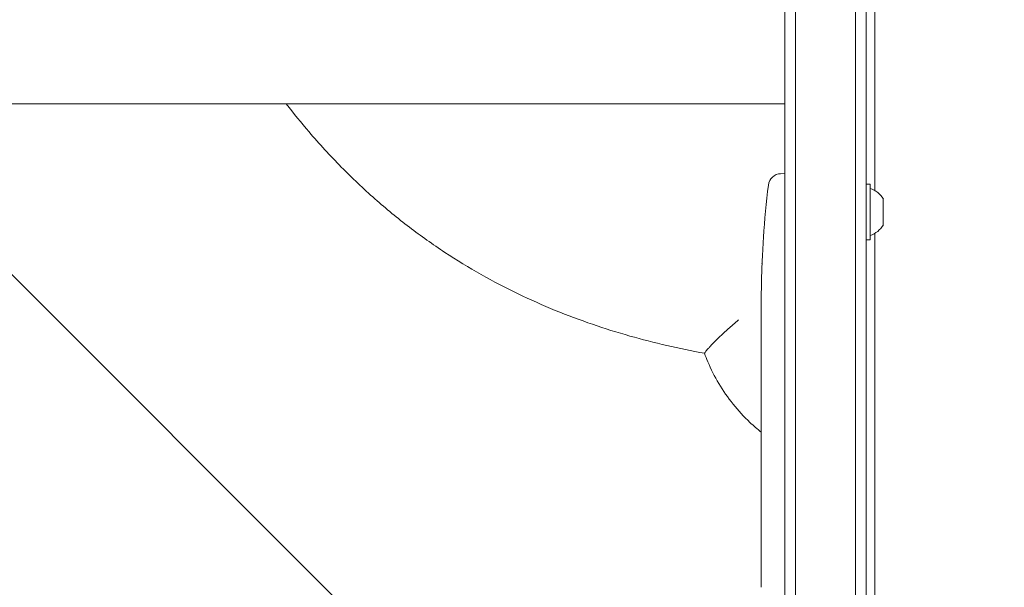
# Model space of a CAD drawing. Units: millimetres. Extents: x -5640 to 5954, y -4940 to 4654.
# Drawn here: x -962 to -733, y 152 to 285 of the extents above; entities that cross this region are included whole.
import ezdxf

# ---------------------------------------------------------------- set-up
doc = ezdxf.new("R2010")
doc.units = ezdxf.units.MM
doc.header["$LTSCALE"] = 20
doc.linetypes.add('HIDDEN', pattern=[9.525, 6.35, -3.175])
for name, color, linetype in [('2d', 230, 'Continuous'), ('AS-Free_Space', 31, 'HIDDEN'), ('AS-Free_Space_Hatch', 31, 'HIDDEN')]:
    doc.layers.add(name, color=color, linetype=linetype)

msp = doc.modelspace()

# ---------------------------------------------------------------- hatches: boundary and pattern name
at = {"layer": 'AS-Free_Space_Hatch'}
h = msp.add_hatch(dxfattribs=at)
h.set_pattern_fill('ANSI31', color=256, scale=100, angle=-90)
h.set_pattern_definition([(315, (-765.1, 923.54), (224.506, 224.506), [])])
edge = h.paths.add_edge_path()
edge.add_arc((-3640.07, 541), 1000, 90, 270)
edge.add_line((-3640.07, -459), (-784.09, -459))
edge.add_arc((-784.09, 541), 1000, -90, 90)
edge.add_line((-784.09, 1541), (-3640.07, 1541))

# ---------------------------------------------------------------- linework, layer by layer
at = {"layer": '2d', "lineweight": 0}
for p, q in [((-781.59, 52.53), (-781.59, 1029.47)), ((-767.59, 1029.06), (-767.59, 52.94)), ((-765.09, 53), (-765.09, 1029)), ((-784.09, 54.19), (-784.09, 1027.81)), ((-763.1, 977.75), (-763.1, 244.79)), ((-763.09, 975.67), (-763.09, 244.78)), ((-809.09, 265), (-784.09, 265)), ((-785.06, 248.71), (-784.09, 248.75)), ((-764.22, 246.3), (-765.09, 246.3)), ((-764.22, 246.3), (-764.22, 233.3)), ((-761.12, 242.8), (-761.12, 236.8)), ((-763.1, 234.81), (-763.1, 104.25)), ((-763.09, 234.82), (-763.09, 106.33)), ((-789.07, 233.88), (-789.07, 233.88)), ((-764.22, 233.3), (-765.09, 233.3)), ((-789.41, 227.72), (-789.41, 227.72)), ((-789.62, 214.19), (-789.62, 217.4)), ((-789.62, 193.92), (-789.62, 197.28)), ((-789.58, 188.65), (-789.58, 190.79)), ((-789.62, 180.57), (-789.62, 185.51)), ((-789.58, 177.43), (-789.58, 175.29)), ((-789.62, 169.1), (-789.62, 172.15)), ((-789.58, 165.83), (-789.58, 157.84)), ((-789.58, 163.07), (-789.61, 163.07)), ((-789.61, 162.77), (-789.61, 159.17)), ((-789.58, 157.68), (-789.6, 157.68))]:
    msp.add_line(p, q, dxfattribs=at)
for centre, radius, start, end in [((-784.95, 245.72), 3, 92, 173.1936), ((-551.06, 217.8), 238.55, 173.1936, 176.1361), ((-765.92, 239.99), 5.57, 30.3228, 72.1408), ((-765.92, 239.61), 5.57, 287.8592, 329.6772), ((-551.06, 217.8), 238.55, 177.6159, 178.2949)]:
    msp.add_arc(centre, radius, start, end, dxfattribs=at)
msp.add_ellipse((-551.54, 227.8), major_axis=(-237.9, -11.26), ratio=0.674575, start_param=-0.052034, end_param=-0.036227, dxfattribs=at)
at = {"layer": '2d', "lineweight": 0, "extrusion": (0, 0, -1)}
msp.add_ellipse((-551.38, 211.23), major_axis=(-238.12, 11.29), ratio=0.676105, start_param=-0.027722, end_param=-0.013181, dxfattribs=at)
at = {"layer": '2d', "lineweight": 0}
for points, knots in [([(-809.09, 265), (-812.42, 265), (-815.76, 265), (-825.16, 265), (-831.24, 265), (-843.36, 265), (-849.41, 265), (-861.48, 265), (-867.5, 265), (-879.5, 265), (-885.48, 265), (-897.38, 265), (-903.31, 265), (-915.1, 265), (-920.96, 265), (-932.61, 265), (-938.4, 265), (-949.89, 265), (-955.59, 265), (-966.89, 265), (-972.5, 265), (-983.59, 265), (-989.09, 265), (-999.96, 265), (-1005.33, 265), (-1015.95, 265), (-1021.2, 265), (-1031.55, 265), (-1036.65, 265), (-1046.71, 265), (-1051.67, 265), (-1059.25, 265), (-1061.93, 265), (-1064.59, 265)], [0, 0, 0, 0, 10.000725, 10.000725, 28.227266, 28.227266, 46.448188, 46.448188, 64.667036, 64.667036, 82.885881, 82.885881, 101.105878, 101.105878, 119.327429, 119.327429, 137.550349, 137.550349, 155.774057, 155.774057, 173.997768, 173.997768, 192.220696, 192.220696, 210.442259, 210.442259, 228.662266, 228.662266, 246.881116, 246.881116, 265.099958, 265.099958, 275.217261, 275.217261, 275.217261, 275.217261]), ([(-802.81, 206.82), (-805.79, 207.36), (-808.73, 207.97), (-814.53, 209.32), (-817.39, 210.06), (-823.18, 211.7), (-826.09, 212.61), (-831.9, 214.6), (-834.79, 215.69), (-840.57, 218.05), (-843.45, 219.34), (-849.21, 222.11), (-852.08, 223.61), (-857.79, 226.83), (-860.61, 228.56), (-866.19, 232.23), (-868.95, 234.19), (-874.39, 238.34), (-877.07, 240.55), (-882.37, 245.22), (-884.98, 247.7), (-890.1, 252.91), (-892.61, 255.65), (-896.85, 260.6), (-898.62, 262.78), (-900.34, 265)], [0.011296, 0.011296, 0.011296, 0.011296, 9.713985, 9.713985, 19.580808, 19.580808, 30.04372, 30.04372, 40.977139, 40.977139, 52.452024, 52.452024, 64.548961, 64.548961, 77.18644, 77.18644, 90.334245, 90.334245, 104.003782, 104.003782, 118.264123, 118.264123, 132.960521, 132.960521, 144.021285, 144.021285, 144.021285, 144.021285]), ([(-789.41, 227.72), (-789.41, 227.72), (-789.41, 227.74), (-789.4, 227.82), (-789.4, 227.88), (-789.39, 228.04), (-789.38, 228.13), (-789.37, 228.35), (-789.36, 228.48), (-789.34, 228.77), (-789.33, 228.92), (-789.32, 229.26), (-789.31, 229.44), (-789.28, 229.81), (-789.27, 230), (-789.25, 230.4), (-789.24, 230.6), (-789.22, 231), (-789.21, 231.2), (-789.19, 231.6), (-789.18, 231.79), (-789.16, 232.16), (-789.15, 232.34), (-789.13, 232.67), (-789.12, 232.83), (-789.11, 233.12), (-789.1, 233.24), (-789.09, 233.47), (-789.08, 233.56), (-789.08, 233.72), (-789.07, 233.78), (-789.07, 233.85), (-789.07, 233.88), (-789.07, 233.88)], [0.000000197, 0.000000197, 0.000000197, 0.000000197, 0.000601628, 0.000601628, 0.001203058, 0.001203058, 0.001804488, 0.001804488, 0.002405919, 0.002405919, 0.003007349, 0.003007349, 0.003608779, 0.003608779, 0.00421021, 0.00421021, 0.00481164, 0.00481164, 0.00541307, 0.00541307, 0.006014501, 0.006014501, 0.006615931, 0.006615931, 0.007217361, 0.007217361, 0.007818792, 0.007818792, 0.008420222, 0.008420222, 0.009021652, 0.009021652, 0.009623083, 0.009623083, 0.009623083, 0.009623083]), ([(-789.56, 222.36), (-789.56, 222.21), (-789.56, 222.04), (-789.56, 221.68), (-789.56, 221.49), (-789.57, 221.09), (-789.57, 220.87), (-789.57, 220.44), (-789.57, 220.22), (-789.58, 219.78), (-789.58, 219.57), (-789.59, 219.15), (-789.59, 218.95), (-789.59, 218.57), (-789.59, 218.39), (-789.6, 218.07), (-789.6, 217.92), (-789.6, 217.8)], [0.000278188, 0.000278188, 0.000278188, 0.000278188, 0.000930742, 0.000930742, 0.001583296, 0.001583296, 0.00223585, 0.00223585, 0.002888404, 0.002888404, 0.003540958, 0.003540958, 0.004193512, 0.004193512, 0.004846065, 0.004846065, 0.005498619, 0.005498619, 0.005498619, 0.005498619]), ([(-789.6, 217.8), (-789.6, 217.63), (-789.61, 217.51), (-789.61, 217.38), (-789.61, 217.34), (-789.61, 217.3), (-789.61, 217.29), (-789.61, 217.29), (-789.61, 217.29), (-789.61, 217.3), (-789.62, 217.35), (-789.62, 217.38), (-789.62, 217.51), (-789.61, 217.63), (-789.61, 217.8)], [0.000000349, 0.000000349, 0.000000349, 0.000000349, 0.000871756, 0.000871756, 0.001307459, 0.001307459, 0.001743162, 0.001743162, 0.001743162, 0.002177341, 0.002177341, 0.00261152, 0.00261152, 0.003479877, 0.003479877, 0.003479877, 0.003479877]), ([(-802.8, 206.82), (-802.81, 206.83), (-802.79, 206.87), (-802.69, 207.03), (-802.56, 207.21), (-802.23, 207.6), (-802.1, 207.75), (-801.87, 208.01), (-801.79, 208.1), (-801.66, 208.24), (-801.59, 208.31), (-801.51, 208.4), (-801.47, 208.45), (-801.45, 208.47), (-801.44, 208.48), (-801.44, 208.49), (-801.43, 208.49), (-801.43, 208.49), (-801.18, 208.77), (-800.87, 209.09), (-800.11, 209.86), (-799.67, 210.3), (-798.61, 211.31), (-798, 211.88), (-796.92, 212.83), (-796.54, 213.17), (-795.72, 213.87), (-795.3, 214.24), (-794.86, 214.63)], [0.1834917, 0.1834917, 0.1834917, 0.1834917, 0.25, 0.25, 0.375, 0.375, 0.4375, 0.4375, 0.46875, 0.46875, 0.484375, 0.4921875, 0.4960937, 0.4980469, 0.4990234, 0.4995117, 0.4995117, 0.5, 0.5, 0.625, 0.625, 0.75, 0.75, 0.875, 0.875, 0.9375, 0.9375, 1, 1, 1, 1]), ([(-789.62, 214.19), (-789.62, 214.16), (-789.62, 214.13), (-789.62, 213.9), (-789.61, 213.69), (-789.61, 213.23), (-789.61, 212.99), (-789.61, 212.47), (-789.61, 212.19), (-789.6, 211.61), (-789.6, 211.31), (-789.6, 210.69), (-789.59, 210.37), (-789.59, 209.71), (-789.59, 209.37), (-789.59, 209.03)], [0.001882271, 0.001882271, 0.001882271, 0.001882271, 0.002059614, 0.002059614, 0.003089283, 0.003089283, 0.004118952, 0.004118952, 0.005148621, 0.005148621, 0.00617829, 0.00617829, 0.007207959, 0.007207959, 0.008237628, 0.008237628, 0.008237628, 0.008237628]), ([(-789.59, 202.17), (-789.59, 202.19), (-789.59, 202.22), (-789.6, 202.34), (-789.6, 202.45), (-789.6, 202.73), (-789.61, 202.89), (-789.61, 203.24), (-789.61, 203.43), (-789.61, 203.84), (-789.61, 204.06), (-789.61, 204.51), (-789.61, 204.75), (-789.61, 205.24), (-789.61, 205.49), (-789.61, 205.98), (-789.61, 206.23), (-789.61, 206.71), (-789.61, 206.95), (-789.61, 207.41), (-789.61, 207.63), (-789.61, 208.04), (-789.61, 208.23), (-789.61, 208.58), (-789.6, 208.74), (-789.6, 209.01), (-789.6, 209.13), (-789.59, 209.25), (-789.59, 209.27), (-789.59, 209.3)], [0.001286495, 0.001286495, 0.001286495, 0.001286495, 0.00147754, 0.00147754, 0.002216211, 0.002216211, 0.002954882, 0.002954882, 0.003693553, 0.003693553, 0.004432224, 0.004432224, 0.005170895, 0.005170895, 0.005909567, 0.005909567, 0.006648238, 0.006648238, 0.007386909, 0.007386909, 0.00812558, 0.00812558, 0.008864251, 0.008864251, 0.009602922, 0.009602922, 0.010341593, 0.010341593, 0.010534629, 0.010534629, 0.010534629, 0.010534629]), ([(-789.58, 188.42), (-790.49, 189.15), (-791.37, 189.91), (-793.63, 192.04), (-794.95, 193.47), (-797.37, 196.5), (-798.48, 198.1), (-800.45, 201.4), (-801.31, 203.11), (-802.32, 205.51), (-802.57, 206.16), (-802.81, 206.82)], [76.068763, 76.068763, 76.068763, 76.068763, 79.560735, 79.560735, 85.386629, 85.386629, 91.220514, 91.220514, 96.984823, 96.984823, 99.119701, 99.119701, 99.119701, 99.119701]), ([(-789.62, 197.28), (-789.62, 197.31), (-789.62, 197.34), (-789.62, 197.57), (-789.61, 197.78), (-789.61, 198.24), (-789.61, 198.48), (-789.61, 199), (-789.61, 199.28), (-789.6, 199.86), (-789.6, 200.16), (-789.6, 200.78), (-789.59, 201.1), (-789.59, 201.76), (-789.59, 202.1), (-789.59, 202.44)], [0.001882271, 0.001882271, 0.001882271, 0.001882271, 0.002059614, 0.002059614, 0.003089283, 0.003089283, 0.004118952, 0.004118952, 0.005148621, 0.005148621, 0.00617829, 0.00617829, 0.007207959, 0.007207959, 0.008237628, 0.008237628, 0.008237628, 0.008237628]), ([(-789.61, 193.92), (-789.61, 193.92), (-789.61, 193.9), (-789.61, 193.82), (-789.61, 193.76), (-789.61, 193.61), (-789.6, 193.51), (-789.6, 193.28), (-789.6, 193.15), (-789.59, 192.86), (-789.59, 192.7), (-789.59, 192.36), (-789.59, 192.18), (-789.59, 191.8), (-789.58, 191.61), (-789.58, 191.2), (-789.58, 191), (-789.58, 190.79)], [0.000000197, 0.000000197, 0.000000197, 0.000000197, 0.000612703, 0.000612703, 0.001225209, 0.001225209, 0.001837716, 0.001837716, 0.002450222, 0.002450222, 0.003062728, 0.003062728, 0.003675234, 0.003675234, 0.00428774, 0.00428774, 0.004900246, 0.004900246, 0.004900246, 0.004900246]), ([(-789.61, 186.23), (-789.6, 186.31), (-789.6, 186.43), (-789.59, 186.75), (-789.59, 186.94), (-789.59, 187.59), (-789.58, 188.11), (-789.58, 188.65)], [0.000000321, 0.000000321, 0.000000321, 0.000000321, 0.000793792, 0.000793792, 0.001587263, 0.001587263, 0.003174204, 0.003174204, 0.003174204, 0.003174204]), ([(-789.58, 177.43), (-789.58, 177.69), (-789.58, 177.96), (-789.59, 178.46), (-789.59, 178.7), (-789.59, 179.35), (-789.6, 179.68), (-789.61, 179.85)], [0.000000197, 0.000000197, 0.000000197, 0.000000197, 0.000793667, 0.000793667, 0.001587138, 0.001587138, 0.003174078, 0.003174078, 0.003174078, 0.003174078]), ([(-789.61, 172.15), (-789.61, 172.15), (-789.61, 172.17), (-789.61, 172.25), (-789.61, 172.31), (-789.61, 172.47), (-789.6, 172.56), (-789.6, 172.79), (-789.6, 172.92), (-789.59, 173.21), (-789.59, 173.37), (-789.59, 173.71), (-789.59, 173.9), (-789.59, 174.27), (-789.58, 174.47), (-789.58, 174.87), (-789.58, 175.08), (-789.58, 175.29)], [0.000000197, 0.000000197, 0.000000197, 0.000000197, 0.000612703, 0.000612703, 0.001225209, 0.001225209, 0.001837716, 0.001837716, 0.002450222, 0.002450222, 0.003062728, 0.003062728, 0.003675234, 0.003675234, 0.00428774, 0.00428774, 0.004900246, 0.004900246, 0.004900246, 0.004900246]), ([(-789.58, 165.83), (-789.58, 166.21), (-789.58, 166.57), (-789.59, 167.1), (-789.59, 167.27), (-789.59, 167.59), (-789.59, 167.74), (-789.6, 168.02), (-789.6, 168.16), (-789.6, 168.39), (-789.6, 168.5), (-789.61, 168.78), (-789.61, 168.91), (-789.61, 168.98)], [0.000000197, 0.000000197, 0.000000197, 0.000000197, 0.001108385, 0.001108385, 0.001662478, 0.001662478, 0.002216572, 0.002216572, 0.002770666, 0.002770666, 0.003324759, 0.003324759, 0.004432947, 0.004432947, 0.004432947, 0.004432947]), ([(-789.61, 163.07), (-789.61, 163.07), (-789.61, 163.03), (-789.61, 162.92), (-789.61, 162.85), (-789.61, 162.77)], [0.0000001972, 0.0000001972, 0.0000001972, 0.0000001972, 0.0002344487, 0.0002344487, 0.0004687001, 0.0004687001, 0.0004687001, 0.0004687001]), ([(-789.61, 157.91), (-789.61, 157.96), (-789.61, 158.03), (-789.61, 158.2), (-789.61, 158.3), (-789.61, 158.63), (-789.61, 158.9), (-789.61, 159.17)], [0.000001147, 0.000001147, 0.000001147, 0.000001147, 0.000403438, 0.000403438, 0.00080573, 0.00080573, 0.001610313, 0.001610313, 0.001610313, 0.001610313]), ([(-789.58, 157.84), (-789.58, 157.23), (-789.58, 156.65), (-789.59, 155.79), (-789.59, 155.51), (-789.59, 154.97), (-789.6, 154.72), (-789.6, 154.23), (-789.6, 153.99), (-789.61, 153.55), (-789.61, 153.35), (-789.61, 152.99), (-789.61, 152.82), (-789.61, 152.52), (-789.62, 152.4), (-789.62, 152.29)], [0.000000197, 0.000000197, 0.000000197, 0.000000197, 0.001782446, 0.001782446, 0.00267357, 0.00267357, 0.003564695, 0.003564695, 0.004455819, 0.004455819, 0.005346943, 0.005346943, 0.006238068, 0.006238068, 0.007129192, 0.007129192, 0.007129192, 0.007129192]), ([(-789.61, 157.91), (-789.61, 157.83), (-789.6, 157.78), (-789.6, 157.7), (-789.6, 157.68), (-789.6, 157.68)], [0.00000032, 0.00000032, 0.00000032, 0.00000032, 0.000569971, 0.000569971, 0.001139621, 0.001139621, 0.001139621, 0.001139621])]:
    msp.add_open_spline(points, degree=3, knots=knots, dxfattribs=at)
for points in [[(-789.61, 217.8), (-789.61, 217.88), (-789.61, 217.96), (-789.61, 218.06)], [(-789.59, 209.03), (-789.59, 207.93), (-789.58, 205.73), (-789.59, 203.54), (-789.59, 202.44)], [(-789.61, 168.98), (-789.61, 169.05), (-789.62, 169.09), (-789.62, 169.1)], [(-789.62, 152.29), (-789.62, 152.28), (-789.62, 152.26), (-789.62, 152.25)]]:
    msp.add_open_spline(points, degree=3, dxfattribs=at)
for points, weights in [([(-789.61, 193.92), (-789.61, 193.92), (-789.62, 193.92), (-789.62, 193.92)], [1, 0.999983666336, 0.999968263196, 0.99995379058]), ([(-789.62, 185.51), (-789.62, 185.75), (-789.61, 185.99), (-789.61, 186.23)], [0.999936388225, 0.999950612156, 0.999971816081, 1]), ([(-789.62, 180.57), (-789.62, 180.33), (-789.61, 180.09), (-789.61, 179.85)], [0.999936388225, 0.999950612156, 0.999971816081, 1]), ([(-789.61, 172.15), (-789.61, 172.15), (-789.62, 172.15), (-789.62, 172.15)], [1, 0.999983666336, 0.999968263196, 0.99995379058])]:
    msp.add_rational_spline(points, weights, degree=3, dxfattribs=at)
at = {"layer": 'AS-Free_Space', "flags": 128}
msp.add_lwpolyline([(-3640.07, 1541, 1), (-3640.07, -459), (-784.09, -459, 1), (-784.09, 1541)], format="xyb", close=True, dxfattribs=at)

doc.saveas('drawing.dxf')
